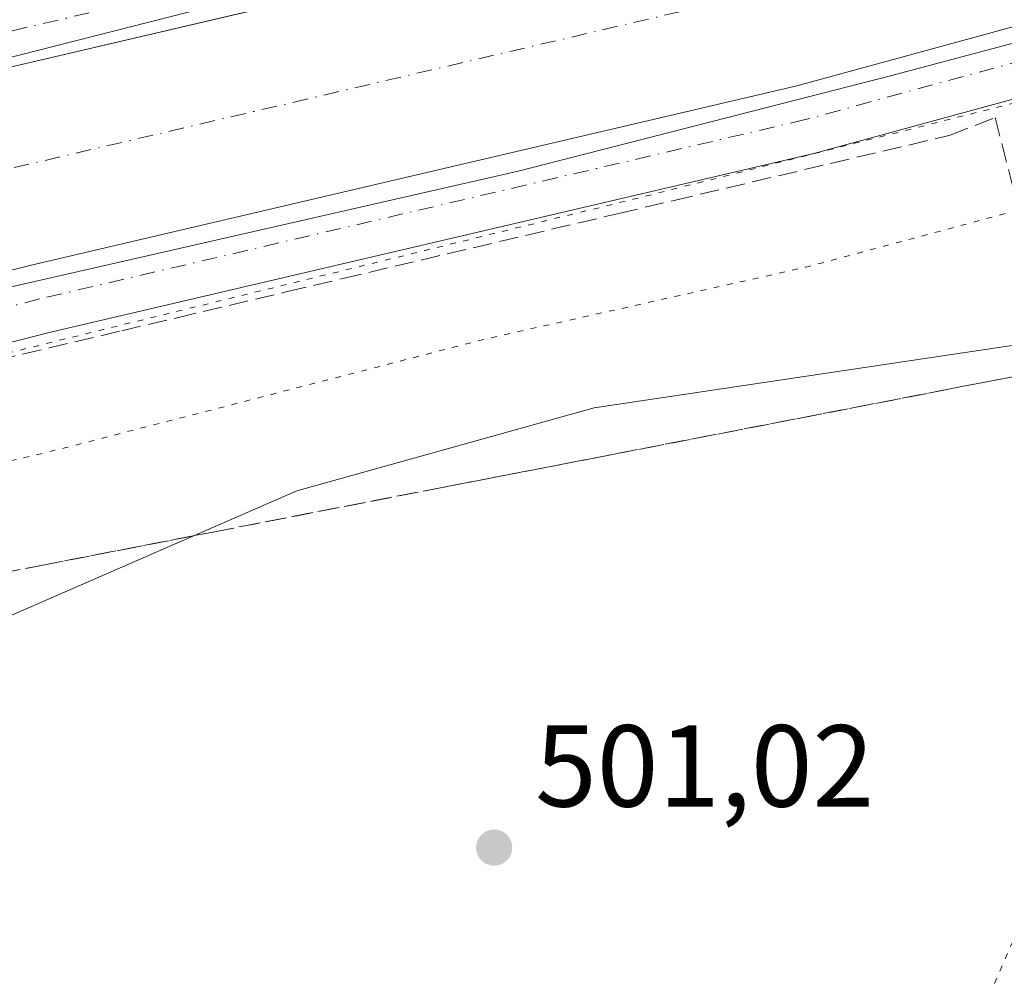
# Model space of a CAD drawing. Units: metres. Extents: x 614271 to 617721, y 4729377 to 4731747.
# Drawn here: x 615348 to 615433, y 4730163 to 4730246 of the extents above; entities that cross this region are included whole.
import ezdxf

# ---------------------------------------------------------------- set-up
doc = ezdxf.new("R2010")
doc.units = ezdxf.units.M
doc.header["$MEASUREMENT"] = 0
for name, pattern in [('DGN Style 3', [2.307223458686699, 1.648016756204785, -0.6592067024819142]), ('DGN Style 4', [2.6384748266838614, 1.318413404963828, -0.6592067024819142, 0.001648016756204785, -0.6592067024819142]), ('DGN Style 5', [1.1536117293433497, 0.4944050268614355, -0.6592067024819142])]:
    doc.linetypes.add(name, pattern=pattern)
for name, color, linetype, lineweight in [('Carretera de calzada única eje', 7, 'DGN Style 4', 0), ('Carretera de calzada única oculto bajo túnel Cxs', 173, 'DGN Style 3', 13), ('Corriente artificial Cxs', 4, 'Continuous', 13), ('Corriente artificial eje', 142, 'DGN Style 4', 0), ('Cultivos herbáceos CxS', 92, 'Continuous', 0), ('Curva de nivel normal', 30, 'Continuous', 0), ('Curva de nivel normal depresión', 30, 'DGN Style 5', 0), ('Pista no pavimentada Cxs', 111, 'Continuous', 0), ('Pista no pavimentada eje', 91, 'DGN Style 4', 0), ('Punto de cota en terreno', 7, 'Continuous', 0), ('Rótulo de punto de cota en terreno', 7, 'Continuous', 0), ('Suelo desnudo CxS', 253, 'Continuous', 0), ('Talud superficial', 30, 'DGN Style 3', 0)]:
    doc.layers.add(name, color=color, linetype=linetype, lineweight=lineweight)
doc.styles.add('Style-Arial', font='txt')

# ---------------------------------------------------------------- blocks, each defined once
blk = doc.blocks.new('*U7')
at = {"layer": 'Cultivos herbáceos CxS', "color": 92, "linetype": 'Continuous', "lineweight": 0}
blk.add_polyline3d([(615090.5062999995, 4730142.069300001, 502.0078000000067), (615101.3343000002, 4730141.009299999, 502.1713000000018), (615140.8740999997, 4730141.842900001, 501.3761999999988), (615196.5000999998, 4730150.327099999, 500.0111000000034), (615204.4200999998, 4730152.127499999, 499.5921999999992), (615208.8261000002, 4730153.1281, 499.5301999999938), (615210.5652000001, 4730153.5229, 499.5558000000019), (615237.4351000005, 4730163.687700001, 500.0181000000011), (615263.5751, 4730171.560500001, 500.5065000000032), (615297.6880999999, 4730181.172900001, 501.5957000000053), (615321.2043000003, 4730186.111500001, 501.902700000006), (615330.9291000003, 4730187.329700001, 501.7847000000039), (615372.0125000002, 4730205.210700001, 502.0852000000014), (615397.5689000003, 4730212.3661, 501.7494000000006), (615445.6146999998, 4730219.521299999, 498.1184999999969)], dxfattribs=at)
blk = doc.blocks.new('*U13')
at = {"layer": 'Suelo desnudo CxS', "color": 253, "linetype": 'Continuous', "lineweight": 0}
for points in [[(615437.7717000004, 4730263.893400001, 510.3190000000032), (615430.9556, 4730262.034499999, 510.2823999999965), (615410.8214999996, 4730256.543299999, 510.118100000007), (615397.3071, 4730253.376900001, 510.2513000000035), (615345.0988999996, 4730241.144500001, 510.2333000000072), (615280.1700999998, 4730224.4757, 510.3024000000005), (615261.0356000002, 4730219.8256, 510.1160999999993), (615240.3236999996, 4730214.792099999, 510.1054000000004), (615227.5769999997, 4730211.8386, 510.3334000000032), (615201.2710999995, 4730205.7433, 510.1879000000045), (615160.1549000005, 4730195.741900001, 510.1067000000039), (615141.2635000005, 4730191.138300001, 510.1719000000012), (615119.5147000002, 4730187.963300001, 510.5244999999995), (615101.5758999997, 4730188.2807, 510.4205999999977), (615078.2396999998, 4730190.661900001, 510.2026999999944)], [(615075.9666999998, 4730173.8057, 509.3684999999969), (615100.5608999999, 4730171.2961, 509.1604999999981), (615120.5992999999, 4730170.941299999, 509.3571999999986), (615144.5110999999, 4730174.4321, 509.3209000000061), (615164.1763000004, 4730179.224500001, 509.4489000000031), (615205.1989000002, 4730189.2029, 509.4388000000035), (615244.2499000002, 4730198.251300001, 509.5274999999965), (615284.2911, 4730207.9825, 509.4685000000027), (615349.1520999996, 4730224.6339, 508.8405999999959), (615414.9984999998, 4730240.061699999, 509.1640999999945), (615435.1573000001, 4730245.559599999, 508.804999999993)], [(615445.6146999998, 4730219.521299999, 498.1184999999969), (615397.5689000003, 4730212.3661, 501.7494000000006), (615372.0125000002, 4730205.210700001, 502.0852000000014), (615330.9291000003, 4730187.329700001, 501.7847000000039), (615321.2043000003, 4730186.111500001, 501.902700000006), (615297.6880999999, 4730181.172900001, 501.5957000000053), (615263.5751, 4730171.560500001, 500.5065000000032), (615237.4351000005, 4730163.687700001, 500.0181000000011), (615210.5652000001, 4730153.5229, 499.5558000000019), (615208.8261000002, 4730153.1281, 499.5301999999938), (615204.4200999998, 4730152.127499999, 499.5921999999992), (615196.5000999998, 4730150.327099999, 500.0111000000034), (615140.8740999997, 4730141.842900001, 501.3761999999988), (615101.3343000002, 4730141.009299999, 502.1713000000018), (615090.5062999995, 4730142.069300001, 502.0078000000067)]]:
    blk.add_polyline3d(points, dxfattribs=at)
blk = doc.blocks.new('5PATER')
at = {"layer": 'Punto de cota en terreno', "linetype": 'Continuous', "lineweight": 0}
h = blk.add_hatch(color=51, dxfattribs=at)
edge = h.paths.add_edge_path()
edge.add_ellipse((0, 0), major_axis=(-0.1095731443231308, -0.1110710700762829), ratio=0.9994222409660322, start_angle=0, end_angle=360)

msp = doc.modelspace()

# ---------------------------------------------------------------- linework, layer by layer
at = {"layer": 'Carretera de calzada única eje', "color": 7, "linetype": 'DGN Style 4', "lineweight": 0, "extrusion": (-0.9659363243997501, -0.2587798623281901, 7.64876764695356e-06), "elevation": -1818567.551311268, "flags": 128}
msp.add_lwpolyline([(-4409888.357637248, 516.716100665393), (-4409873.802625046, 524.2884006656143), (-4409850.802353172, 524.1621006655575), (-4409838.66139695, 518.580800665453)], dxfattribs=at)
at = {"layer": 'Carretera de calzada única oculto bajo túnel Cxs', "color": 173, "linetype": 'DGN Style 3', "lineweight": 13, "extrusion": (0.007406563908712446, -0.02904119754786803, 0.9995507749264427), "elevation": -132304.2683905059, "flags": 128}
msp.add_lwpolyline([(1765313.405160795, 4429463.614126677), (1765313.405160795, 4429480.624021119)], dxfattribs=at)
at = {"layer": 'Corriente artificial Cxs', "color": 4, "linetype": 'Continuous', "lineweight": 13}
for points in [[(615078.2396999998, 4730190.661900001, 510.2026999999944), (615101.5758999997, 4730188.2807, 510.4205999999977), (615119.5147000002, 4730187.963300001, 510.5244999999995), (615141.2635000005, 4730191.138300001, 510.1719000000012), (615160.1549000005, 4730195.741900001, 510.1067000000039), (615201.2710999995, 4730205.7433, 510.1879000000045), (615227.5769999997, 4730211.8386, 510.3334000000032), (615240.3236999996, 4730214.792099999, 510.1054000000004), (615261.0356000002, 4730219.8256, 510.1160999999993), (615280.1700999998, 4730224.4757, 510.3024000000005), (615345.0988999996, 4730241.144500001, 510.2333000000072), (615397.3071, 4730253.376900001, 510.2513000000035), (615410.8214999996, 4730256.543299999, 510.118100000007), (615430.9556, 4730262.034499999, 510.2823999999965), (615437.7717000004, 4730263.893400001, 510.3190000000032)], [(615078.2396999998, 4730190.661900001, 510.2026999999944), (615101.5758999997, 4730188.2807, 510.4205999999977), (615119.5147000002, 4730187.963300001, 510.5244999999995), (615141.2635000005, 4730191.138300001, 510.1719000000012), (615160.1549000005, 4730195.741900001, 510.1067000000039), (615201.2710999995, 4730205.7433, 510.1879000000045), (615227.5769999997, 4730211.8386, 510.3334000000032), (615240.3236999996, 4730214.792099999, 510.1054000000004), (615261.0356000002, 4730219.8256, 510.1160999999993), (615280.1700999998, 4730224.4757, 510.3024000000005), (615345.0988999996, 4730241.144500001, 510.2333000000072), (615397.3071, 4730253.376900001, 510.2513000000035), (615410.8214999996, 4730256.543299999, 510.118100000007), (615430.9556, 4730262.034499999, 510.2823999999965), (615437.7717000004, 4730263.893400001, 510.3190000000032)], [(615435.1573000001, 4730245.559599999, 508.804999999993), (615414.9984999998, 4730240.061699999, 509.1640999999945), (615349.1520999996, 4730224.6339, 508.8405999999959), (615284.2911, 4730207.9825, 509.4685000000027), (615244.2499000002, 4730198.251300001, 509.5274999999965), (615205.1989000002, 4730189.2029, 509.4388000000035), (615164.1763000004, 4730179.224500001, 509.4489000000031), (615144.5110999999, 4730174.4321, 509.3209000000061), (615120.5992999999, 4730170.941299999, 509.3571999999986), (615100.5608999999, 4730171.2961, 509.1604999999981), (615075.9666999998, 4730173.8057, 509.3684999999969)], [(615435.1573000001, 4730245.559599999, 508.804999999993), (615414.9984999998, 4730240.061699999, 509.1640999999945), (615349.1520999996, 4730224.6339, 508.8405999999959), (615284.2911, 4730207.9825, 509.4685000000027), (615244.2499000002, 4730198.251300001, 509.5274999999965), (615205.1989000002, 4730189.2029, 509.4388000000035), (615164.1763000004, 4730179.224500001, 509.4489000000031), (615144.5110999999, 4730174.4321, 509.3209000000061), (615120.5992999999, 4730170.941299999, 509.3571999999986), (615100.5608999999, 4730171.2961, 509.1604999999981), (615075.9666999998, 4730173.8057, 509.3684999999969)]]:
    msp.add_polyline3d(points, dxfattribs=at)
at = {"layer": 'Corriente artificial eje', "color": 142, "linetype": 'DGN Style 4', "lineweight": 0}
msp.add_polyline3d([(615444.2976000002, 4730256.862700001, 507.0374000000011), (615412.9100000003, 4730248.3025, 506.8439000000071), (615347.1255000001, 4730232.8893, 506.7753999999986), (615282.2307000002, 4730216.2291, 507.7382000000071), (615242.2867999999, 4730206.521600001, 507.7140000000073), (615203.2351000002, 4730197.473099999, 508.1385000000009), (615191.3421, 4730194.580200001, 508.2010000000009), (615162.1656, 4730187.483300001, 508.0736999999936), (615142.8874000004, 4730182.7851, 508.0062000000034), (615123.0667000003, 4730179.8917, 508.1030000000028), (615120.057, 4730179.452299999, 508.3614999999991), (615101.0685000002, 4730179.7885, 508.7574000000022), (615077.1031, 4730182.233700001, 508.5926000000036)], dxfattribs=at)
at = {"layer": 'Cultivos herbáceos CxS', "color": 92, "linetype": 'Continuous', "lineweight": 0}
msp.add_polyline3d([(615695.5127999998, 4730073.1699, 512.843200000003), (615691.9747000001, 4730076.404300001, 512.1426999999967), (615648.0186999999, 4730121.383500001, 506.303700000004), (615576.4625000004, 4730201.1195, 505.5322000000015), (615516.1503999997, 4730234.8543, 505.2149999999965), (615477.3047000002, 4730234.854699999, 504.8546999999963), (615445.6146999998, 4730219.521299999, 498.1184999999969), (615397.5689000003, 4730212.3661, 501.7494000000006), (615372.0125000002, 4730205.210700001, 502.0852000000014), (615330.9291000003, 4730187.329700001, 501.7847000000039), (615321.2043000003, 4730186.111500001, 501.902700000006), (615297.6880999999, 4730181.172900001, 501.5957000000053), (615263.5751, 4730171.560500001, 500.5065000000032), (615237.4351000005, 4730163.687700001, 500.0181000000011), (615210.5652000001, 4730153.5229, 499.5558000000019), (615208.8261000002, 4730153.1281, 499.5301999999938), (615204.4200999998, 4730152.127499999, 499.5921999999992), (615196.5000999998, 4730150.327099999, 500.0111000000034), (615140.8740999997, 4730141.842900001, 501.3761999999988), (615101.3343000002, 4730141.009299999, 502.1713000000018), (615090.5062999995, 4730142.069300001, 502.0078000000067)], dxfattribs=at)
at = {"layer": 'Curva de nivel normal', "color": 30, "linetype": 'Continuous', "lineweight": 0, "elevation": 510, "flags": 128}
for points in [[(615438.5559, 4730265.097999999), (615384.3162000002, 4730251.736500001), (615368.9703000003, 4730248.032400001), (615272.9264000002, 4730223.5584), (615217.0992000002, 4730210.196900001), (615176.6178000001, 4730200.5396), (615143.4126000004, 4730193.131200001), (615121.1875, 4730189.691600001), (615109.1490000002, 4730189.162500001), (615091.6864, 4730190.220799999)], [(615450.8458000004, 4730248.3366), (615423.0645000003, 4730240.928300001), (615391.0498000003, 4730232.726199999), (615333.1059999998, 4730219.497), (615298.1809, 4730209.971999999), (615254.7890999997, 4730199.653200001), (615222.2452999996, 4730191.451099999), (615179.6473000003, 4730181.926100001), (615159.0098000001, 4730176.634400001), (615139.9598000003, 4730172.136499999), (615120.9096999997, 4730169.755200001), (615113.2368000001, 4730170.0198), (615097.3618000001, 4730170.0198), (615074.8721000003, 4730172.136499999)]]:
    msp.add_lwpolyline(points, dxfattribs=at)
at = {"layer": 'Curva de nivel normal depresión', "color": 30, "linetype": 'DGN Style 5', "lineweight": 0, "flags": 128}
for points, elevation in [([(615400.1991999998, 4729998.419600001), (615397.9299999997, 4729997.7501), (615387.2400000002, 4729993.120100001), (615374.8099999996, 4729988.840100001), (615361.1399999997, 4729983.530099999), (615347.4800000006, 4729980.0101), (615336.4299999997, 4729978.4301), (615329.2599999999, 4729978.140100001), (615318.0999999996, 4729977.2601), (615308.4800000006, 4729975.520099999), (615293.8200000003, 4729971.2501), (615268.4800000006, 4729962.9301), (615253.4900000002, 4729959.0001), (615243.4900000002, 4729958.4001), (615235.7199999997, 4729961.100099999), (615230.5999999996, 4729964.7401), (615225.9199999999, 4729969.6801), (615219.5700000003, 4729980.0101), (615212.9500000002, 4729995.020099999), (615207.6200000001, 4730004.390100001), (615203.8099999996, 4730013.020099999), (615199.4900000002, 4730028.670100001), (615195.8799999999, 4730037.9801), (615192.5099999999, 4730042.920100001), (615186.5199999996, 4730048.3101), (615179.7199999997, 4730052.170100001), (615174.4900000002, 4730053.790100001), (615166.0499999998, 4730053.6801), (615150.1900000004, 4730050.0001), (615126.6600000003, 4730045.6501), (615112.3300000001, 4730042.1501), (615104.7300000006, 4730040.450099999), (615094.8200000003, 4730037.6601), (615078.4500000002, 4730033.940099999), (615063.0999999996, 4730032.2301), (615049.7999999998, 4730030.4001), (615038.5199999996, 4730027.5001), (615026.1900000004, 4730023.220100001), (615017.5199999996, 4730021.0101), (615011.5199999996, 4730021.100099999), (615007.2800000003, 4730023.450099999), (615003.2599999999, 4730026.840100001), (614998.1100000005, 4730028.350099999), (614995.2100000001, 4730026.7401), (614994.5199999996, 4730024.5601), (614993.0199999996, 4730022.0801), (614990.7800000003, 4730020.4801), (614989.3099999996, 4730020.9101), (614988.3399999999, 4730022.6801), (614987.0199999996, 4730024.6801), (614987.1200000001, 4730026.9301), (614988.1600000003, 4730030.370100001), (614987.3099999996, 4730033.4301), (614985.8300000001, 4730035.390100001), (614978.3300000001, 4730042.450099999), (614975.0499999998, 4730046.5701), (614973.8799999999, 4730049.440099999), (614970.4000000004, 4730064.880100001), (614967.7599999999, 4730087.9001), (614966.4900000002, 4730120.960100001), (614964.4800000006, 4730165.610099999), (614962.7800000003, 4730182.390100001), (614960.6299999999, 4730189.960100001), (614959.4800000006, 4730194.3201), (614959.1399999997, 4730196.9801), (614961.6699999999, 4730200.3201), (614962.1600000003, 4730202.6501), (614961.0700000003, 4730204.440099999), (614961.5599999996, 4730205.2501), (614963.54, 4730205.120100001), (614964.8300000001, 4730203.950099999), (614968.2400000002, 4730202.360099999), (614975.8300000001, 4730199.620100001), (614989.3700000001, 4730194.0001), (615023.4100000003, 4730180.610099999), (615043.3600000005, 4730173.3201), (615052.5599999996, 4730170.6601), (615065.3700000001, 4730168.340100001), (615093.1799999997, 4730165.350099999), (615106.2079999996, 4730165.1414), (615117.5300000003, 4730164.960100001), (615123.9022000004, 4730165.5176), (615128.2065000003, 4730165.894099999), (615140.6200000001, 4730166.9801), (615163.2999999998, 4730171.4301), (615197.5800000001, 4730180.0601), (615244.2599999999, 4730191.600099999), (615245.4413000002, 4730191.9013), (615276.0700000003, 4730199.710100001), (615299.4018000001, 4730205.206300001), (615308.29, 4730207.300100001), (615322.0138999998, 4730210.7466), (615350.2599999999, 4730217.840100001), (615400.9400000004, 4730230.300100001), (615444.79, 4730241.380100001), (615481.1200000001, 4730249.4801), (615481.9517000001, 4730249.5864), (615487.3568000002, 4730250.277600001), (615502.4699999997, 4730252.210100001), (615505.1035000002, 4730252.112000001), (615505.8751999997, 4730252.0832), (615517.7699999996, 4730251.640100001), (615527.1200000001, 4730250.190099999), (615529.2714000001, 4730249.368100001), (615541.6200000001, 4730244.6501), (615553.2100000001, 4730237.8301), (615562.2599999999, 4730230.790100001), (615573.7999999998, 4730219.0101), (615592.5099999999, 4730197.720100001), (615611.6399999997, 4730176.1801), (615632.4000000004, 4730151.950099999), (615643.2400000002, 4730139.800100001), (615650.4500000002, 4730131.450099999), (615660.7000000002, 4730120.3301), (615666.8799999999, 4730112.870100001), (615676.9699999997, 4730101.110099999), (615683.1900000004, 4730093.040100001), (615685.7800000003, 4730087.370100001), (615686.2599999999, 4730081.5101), (615685.5700000003, 4730078.670100001), (615682.9699999997, 4730076.9001), (615675.5199999996, 4730076.300100001), (615663.7999999998, 4730077.140100001), (615654.0986000003, 4730078.8652), (615652.8899999997, 4730079.0801), (615643.1100000005, 4730080.640100001), (615639.1100000005, 4730082.120100001), (615636.6399999997, 4730084.7501), (615633.6399999997, 4730091.880100001), (615629.1699999999, 4730107.1501), (615624.5199999996, 4730118.5701), (615618.3700000001, 4730127.860099999), (615609.3499999996, 4730136.700099999), (615594.7800000003, 4730146.600099999), (615584.9100000003, 4730151.860099999), (615575.7800000003, 4730155.210100001), (615566.2100000001, 4730157.7601), (615557.7300000006, 4730160.600099999), (615550.5599999996, 4730162.5701), (615542.4000000004, 4730166.1801), (615532.8700000001, 4730172.110099999), (615529.2300000006, 4730176.3201), (615527.5499999998, 4730180.890100001), (615525.8799999999, 4730184.7401), (615524.9600000001, 4730188.630100001), (615523.0700000003, 4730192.050100001), (615520.6799999997, 4730193.470100001), (615516.0599999996, 4730194.4001), (615509.0999999996, 4730196.630100001), (615502.3799999999, 4730199.5701), (615495.8899999997, 4730200.7601), (615490.0700000003, 4730199.170100001), (615482.6200000001, 4730194.4901), (615476.54, 4730191.090100001), (615473.8799999999, 4730188.220100001), (615471.8899999997, 4730184.020099999), (615469.8499999996, 4730174.9901), (615469.9900000002, 4730168.5001), (615470.5, 4730163.1801), (615471.5499999998, 4730156.0801), (615471.4199999999, 4730150.960100001), (615472.0499999998, 4730146.2501), (615473.1900000004, 4730135.6801), (615474.9800000006, 4730122.290100001), (615475.4199999999, 4730115.5601), (615474.5300000003, 4730114.100099999), (615471.4600000001, 4730113.5001), (615469.1299999999, 4730112.2601), (615466.7199999997, 4730113.470100001), (615463.1799999997, 4730119.630100001), (615461.1699999999, 4730124.700099999), (615459.3600000005, 4730128.220100001), (615458.9500000002, 4730130.4801), (615457.0199999996, 4730133.040100001), (615455.6799999997, 4730132.470100001), (615453.8899999997, 4730129.4901), (615448.8700000001, 4730112.6601), (615442.3099999996, 4730067.3201), (615437.1699999999, 4730040.340100001), (615433.29, 4730030.670100001), (615428.6799999997, 4730023.0101), (615423.5800000001, 4730016.6801), (615417.5199999996, 4730010.970100001), (615411.54, 4730005.800100001), (615407.3799999999, 4729999.6601), (615404.4900000002, 4729998.300100001), (615402.6388999998, 4729998.693399999)], 510), ([(615482.2100000001, 4730239.6601), (615478.2400000002, 4730239.4801), (615476.6492999997, 4730239.1505), (615463.7599999999, 4730236.4801), (615452.2999999998, 4730234.590100001), (615451.9961000001, 4730234.566299999), (615447.2000000002, 4730234.190099999), (615444.7300000006, 4730233.390100001), (615441.0800000001, 4730231.270099999), (615434.1799999997, 4730229.4001), (615434.1020000001, 4730229.379100001), (615415.8099999996, 4730224.460100001), (615388.4000000004, 4730218.3201), (615352.1299999999, 4730208.9301), (615326.3200000003, 4730202.690099999), (615294.1699999999, 4730194.670100001), (615216.3899999997, 4730175.7401), (615169.6699999999, 4730163.290100001), (615151.2100000001, 4730159.020099999), (615133.9699999997, 4730156.8301), (615107.1399999997, 4730155.2301), (615090.1600000003, 4730156.440099999), (615066.0499999998, 4730159.360099999), (615042.6799999997, 4730164.380100001), (615023.0599999996, 4730170.870100001), (615012.3499999996, 4730174.4901), (615006.3300000001, 4730177.140100001), (614996.1299999999, 4730180.7601), (614992.4000000004, 4730181.860099999), (614991.3200000003, 4730182.590100001), (614990.5, 4730182.530099999), (614990.6100000005, 4730181.220100001), (614991.2278000005, 4730178.829100001), (614991.6900000004, 4730177.040100001), (614992.4400000004, 4730169.460100001), (614995.6399999997, 4730156.4801), (615001.7800000003, 4730140.9301), (615009.5199999996, 4730124.8101), (615013.8700000001, 4730116.5001), (615020.54, 4730110.370100001), (615028.5199999996, 4730106.6601), (615033.5599999996, 4730103.710100001), (615034.9500000002, 4730100.7601), (615033.7699999996, 4730097.100099999), (615033.9500000002, 4730096.4101), (615035.4800000006, 4730096.140100001), (615039.1900000004, 4730097.590100001), (615042.8499999996, 4730100.3201), (615045.1799999997, 4730103.0001), (615047.9600000001, 4730104.880100001), (615052.9800000006, 4730106.9001), (615055.4699999997, 4730107.030099999), (615059, 4730104.920100001), (615065.5599999996, 4730100.340100001), (615073.9800000006, 4730098.340100001), (615092.5099999999, 4730096.7401), (615114.1799999997, 4730095.5801), (615142.1699999999, 4730097.5601), (615147.7199999997, 4730097.770099999), (615153.9900000002, 4730096.880100001), (615164.7800000003, 4730094.1601), (615177.3200000003, 4730093.1801), (615183.5, 4730092.130100001), (615189.5, 4730089.620100001), (615198.1500000004, 4730084.270099999), (615214.4000000004, 4730070.7301), (615240.9400000004, 4730045.0101), (615253.7999999998, 4730033.700099999), (615258.3799999999, 4730029.9801), (615266.4500000002, 4730025.960100001), (615274.4800000006, 4730024.7401), (615286.3300000001, 4730026.5701), (615296.8600000005, 4730031.4301), (615307.9900000002, 4730038.8201), (615315.8200000003, 4730043.0801), (615325.0499999998, 4730045.4801), (615333.1299999999, 4730046.140100001), (615335.5999999996, 4730047.1501), (615337.0599999996, 4730049.6801), (615338.9100000003, 4730050.2601), (615342.8899999997, 4730048.5601), (615346.5800000001, 4730045.9101), (615350.5199999996, 4730044.0601), (615352.2199999997, 4730045.140100001), (615353.7000000002, 4730048.370100001), (615358.7000000002, 4730051.140100001), (615369.1699999999, 4730055.040100001), (615379.04, 4730061.0001), (615387.9000000004, 4730068.340100001), (615393.2699999996, 4730075.0001), (615397.3899999997, 4730082.5101), (615400.9600000001, 4730090.720100001), (615409.7800000003, 4730109.640100001), (615426.4199999999, 4730149.9001), (615434.7800000003, 4730169.2401), (615439.4600000001, 4730177.210100001), (615444.5099999999, 4730181.7401), (615446.1100000005, 4730181.620100001), (615446.8799999999, 4730180.7501), (615448.2400000002, 4730178.1501), (615453.8399999999, 4730164.620100001), (615456.54, 4730159.7601), (615458.04, 4730158.790100001), (615462.1399999997, 4730158.5001), (615463.9199999999, 4730159.460100001), (615465, 4730161.370100001), (615465.5899999999, 4730168.210100001), (615463.6299999999, 4730189.1501), (615462.6103999997, 4730193.245999999), (615461.8899999997, 4730196.140100001), (615462.1699999999, 4730202.130100001), (615466.0623000005, 4730210.5965), (615466.2800000003, 4730211.0701), (615469.4100000003, 4730215.8201), (615474.2300000006, 4730222.2501), (615479.7800000003, 4730229.120100001), (615482.1799999997, 4730233.700099999), (615482.8099999996, 4730238.1601), (615482.2100000001, 4730239.6601)], 505)]:
    msp.add_lwpolyline(points, dxfattribs=dict(at, elevation=elevation))
at = {"layer": 'Pista no pavimentada Cxs', "color": 111, "linetype": 'Continuous', "lineweight": 0}
for points in [[(615437.7717000004, 4730263.893400001, 510.1900000000023), (615430.9556, 4730262.034499999, 510.2062000000006), (615410.8214999996, 4730256.543299999, 510.0262999999978), (615345.0988999996, 4730241.144500001, 510.0206999999937), (615280.1700999998, 4730224.4757, 509.9759999999952), (615240.3236999996, 4730214.792099999, 509.8499000000011), (615201.2710999995, 4730205.7433, 509.9692000000068), (615160.1549000005, 4730195.741900001, 510.1321999999927), (615141.2635000005, 4730191.138300001, 510.0550999999978), (615119.5147000002, 4730187.963300001, 510.1946999999927), (615101.5758999997, 4730188.2807, 510.3162000000011), (615078.2396999998, 4730190.661900001, 510.1346999999951)], [(615430.9556, 4730262.034499999, 510.2063000000053), (615410.8214999996, 4730256.543299999, 510.0262999999978), (615345.0988999996, 4730241.144500001, 510.0206999999937), (615280.1700999998, 4730224.4757, 509.9759999999952), (615240.3236999996, 4730214.792099999, 509.8499000000011), (615201.2710999995, 4730205.7433, 509.9692000000068), (615160.1549000005, 4730195.741900001, 510.1321999999927), (615141.2635000005, 4730191.138300001, 510.0550999999978), (615119.5147000002, 4730187.963300001, 510.1946999999927), (615101.5758999997, 4730188.2807, 510.3162000000011), (615078.2396999998, 4730190.661900001, 510.1346999999951)], [(615075.9666999998, 4730173.8057, 509.8910999999935), (615100.5608999999, 4730171.2961, 509.8071000000054), (615120.5992999999, 4730170.941299999, 509.9474999999948), (615144.5110999999, 4730174.4321, 509.8407000000007), (615164.1763000004, 4730179.224500001, 509.8610999999946), (615205.1989000002, 4730189.2029, 509.9238999999943), (615244.2499000002, 4730198.251300001, 510.1383999999962), (615284.2911, 4730207.9825, 510.2287999999971), (615349.1520999996, 4730224.6339, 509.6451999999991), (615414.9984999998, 4730240.061699999, 509.8698000000004), (615435.1573000001, 4730245.559599999, 509.6965000000055)], [(615075.9666999998, 4730173.8057, 509.8910999999935), (615100.5608999999, 4730171.2961, 509.8071000000054), (615120.5992999999, 4730170.941299999, 509.9474999999948), (615144.5110999999, 4730174.4321, 509.8407000000007), (615164.1763000004, 4730179.224500001, 509.8610999999946), (615205.1989000002, 4730189.2029, 509.9238999999943), (615244.2499000002, 4730198.251300001, 510.1383999999962), (615284.2911, 4730207.9825, 510.2287999999971), (615349.1520999996, 4730224.6339, 509.6451999999991), (615414.9984999998, 4730240.061699999, 509.8698000000004), (615435.1573000001, 4730245.559599999, 509.6965000000055)], [(615436.6403000001, 4730239.7448, 509.9260000000068), (615416.4726999998, 4730234.2445, 509.821100000001), (615350.5824999996, 4730218.806500001, 509.9977000000072), (615285.7456999999, 4730202.1613, 509.9201999999932), (615245.6355, 4730192.4135, 509.9499000000069), (615206.5853000004, 4730183.365300001, 510.0688999999985), (615165.5957000004, 4730173.3947, 510.1288000000059), (615145.6573000001, 4730168.535900001, 510.0923999999941), (615120.9820999998, 4730164.933700001, 509.6318000000028), (615100.2024999997, 4730165.3015, 509.9018999999971), (615075.1645000001, 4730167.8563, 510.1582999999956)], [(615436.6403000001, 4730239.7448, 509.9260000000068), (615416.4726999998, 4730234.2445, 509.821100000001), (615350.5824999996, 4730218.806500001, 509.9977000000072), (615285.7456999999, 4730202.1613, 509.9201999999932), (615245.6355, 4730192.4135, 509.9499000000069), (615206.5853000004, 4730183.365300001, 510.0688999999985), (615165.5957000004, 4730173.3947, 510.1288000000059), (615145.6573000001, 4730168.535900001, 510.0923999999941), (615120.9820999998, 4730164.933700001, 509.6318000000028), (615100.2024999997, 4730165.3015, 509.9018999999971), (615075.1645000001, 4730167.8563, 510.1582999999956)]]:
    msp.add_polyline3d(points, dxfattribs=at)
at = {"layer": 'Pista no pavimentada eje', "color": 91, "linetype": 'DGN Style 4', "lineweight": 0}
for points in [[(615433.9244999997, 4730265.953700001, 510.3785999999964), (615410.0844999999, 4730259.451900001, 510.4064999999973), (615344.3837000001, 4730244.058300001, 510.397100000002), (615279.4429000001, 4730227.386299999, 510.474000000002), (615239.6309000002, 4730217.710899999, 510.4618000000046), (615200.5780999997, 4730208.6621, 510.3022999999957), (615159.4451000001, 4730198.6569, 510.3242999999929), (615140.6904999996, 4730194.086300001, 510.3309000000008), (615119.3233000003, 4730190.9671, 510.2783999999957), (615101.7550999997, 4730191.278100001, 510.3007000000071), (615078.6407000005, 4730193.636499999, 510.255799999999)], [(615439.8765000004, 4730243.7369, 510.2522999999928), (615415.7355000004, 4730237.153100001, 510.4245999999985), (615349.8673, 4730221.720100001, 510.3702000000048), (615285.0185000002, 4730205.071900001, 510.2694999999949), (615244.9426999995, 4730195.3325, 510.2495000000054), (615205.8920999998, 4730186.2841, 510.3616999999941), (615164.8860999999, 4730176.3095, 510.3591000000015), (615145.0840999996, 4730171.484099999, 510.3907999999938), (615120.7906999999, 4730167.9375, 510.3313000000053), (615100.3816999998, 4730168.298699999, 510.3175999999949), (615075.5654999996, 4730170.8311, 510.2681000000011)]]:
    msp.add_polyline3d(points, dxfattribs=at)
at = {"layer": 'Suelo desnudo CxS', "color": 253, "linetype": 'Continuous', "lineweight": 0}
for points in [[(615078.2396999998, 4730190.661900001, 510.2026999999944), (615101.5758999997, 4730188.2807, 510.4205999999977), (615119.5147000002, 4730187.963300001, 510.5244999999995), (615141.2635000005, 4730191.138300001, 510.1719000000012), (615160.1549000005, 4730195.741900001, 510.1067000000039), (615201.2710999995, 4730205.7433, 510.1879000000045), (615227.5769999997, 4730211.8386, 510.3334000000032), (615240.3236999996, 4730214.792099999, 510.1054000000004), (615261.0356000002, 4730219.8256, 510.1160999999993), (615280.1700999998, 4730224.4757, 510.3024000000005), (615345.0988999996, 4730241.144500001, 510.2333000000072), (615397.3071, 4730253.376900001, 510.2513000000035), (615410.8214999996, 4730256.543299999, 510.118100000007), (615430.9556, 4730262.034499999, 510.2823999999965), (615437.7717000004, 4730263.893400001, 510.3190000000032)], [(615437.7717000004, 4730263.893400001, 510.3190000000032), (615430.9556, 4730262.034499999, 510.2823999999965), (615410.8214999996, 4730256.543299999, 510.118100000007), (615397.3071, 4730253.376900001, 510.2513000000035), (615345.0988999996, 4730241.144500001, 510.2333000000072), (615280.1700999998, 4730224.4757, 510.3024000000005), (615261.0356000002, 4730219.8256, 510.1160999999993), (615240.3236999996, 4730214.792099999, 510.1054000000004), (615227.5769999997, 4730211.8386, 510.3334000000032), (615201.2710999995, 4730205.7433, 510.1879000000045), (615160.1549000005, 4730195.741900001, 510.1067000000039), (615141.2635000005, 4730191.138300001, 510.1719000000012), (615119.5147000002, 4730187.963300001, 510.5244999999995), (615101.5758999997, 4730188.2807, 510.4205999999977), (615078.2396999998, 4730190.661900001, 510.2026999999944)], [(615437.7717000004, 4730263.893400001, 510.3190000000032), (615430.9556, 4730262.034499999, 510.2823999999965), (615410.8214999996, 4730256.543299999, 510.118100000007), (615397.3071, 4730253.376900001, 510.2513000000035), (615345.0988999996, 4730241.144500001, 510.2333000000072), (615280.1700999998, 4730224.4757, 510.3024000000005), (615261.0356000002, 4730219.8256, 510.1160999999993), (615240.3236999996, 4730214.792099999, 510.1054000000004), (615227.5769999997, 4730211.8386, 510.3334000000032), (615201.2710999995, 4730205.7433, 510.1879000000045), (615160.1549000005, 4730195.741900001, 510.1067000000039), (615141.2635000005, 4730191.138300001, 510.1719000000012), (615119.5147000002, 4730187.963300001, 510.5244999999995), (615101.5758999997, 4730188.2807, 510.4205999999977), (615078.2396999998, 4730190.661900001, 510.2026999999944)], [(615435.1573000001, 4730245.559599999, 508.804999999993), (615414.9984999998, 4730240.061699999, 509.1640999999945), (615349.1520999996, 4730224.6339, 508.8405999999959), (615284.2911, 4730207.9825, 509.4685000000027), (615244.2499000002, 4730198.251300001, 509.5274999999965), (615205.1989000002, 4730189.2029, 509.4388000000035), (615164.1763000004, 4730179.224500001, 509.4489000000031), (615144.5110999999, 4730174.4321, 509.3209000000061), (615120.5992999999, 4730170.941299999, 509.3571999999986), (615100.5608999999, 4730171.2961, 509.1604999999981), (615075.9666999998, 4730173.8057, 509.3684999999969)], [(615435.1573000001, 4730245.559599999, 508.804999999993), (615414.9984999998, 4730240.061699999, 509.1640999999945), (615349.1520999996, 4730224.6339, 508.8405999999959), (615284.2911, 4730207.9825, 509.4685000000027), (615244.2499000002, 4730198.251300001, 509.5274999999965), (615205.1989000002, 4730189.2029, 509.4388000000035), (615164.1763000004, 4730179.224500001, 509.4489000000031), (615144.5110999999, 4730174.4321, 509.3209000000061), (615120.5992999999, 4730170.941299999, 509.3571999999986), (615100.5608999999, 4730171.2961, 509.1604999999981), (615075.9666999998, 4730173.8057, 509.3684999999969)], [(615435.1573000001, 4730245.559599999, 508.804999999993), (615414.9984999998, 4730240.061699999, 509.1640999999945), (615349.1520999996, 4730224.6339, 508.8405999999959), (615284.2911, 4730207.9825, 509.4685000000027), (615244.2499000002, 4730198.251300001, 509.5274999999965), (615205.1989000002, 4730189.2029, 509.4388000000035), (615164.1763000004, 4730179.224500001, 509.4489000000031), (615144.5110999999, 4730174.4321, 509.3209000000061), (615120.5992999999, 4730170.941299999, 509.3571999999986), (615100.5608999999, 4730171.2961, 509.1604999999981), (615075.9666999998, 4730173.8057, 509.3684999999969)], [(615695.5127999998, 4730073.1699, 512.843200000003), (615691.9747000001, 4730076.404300001, 512.1426999999967), (615648.0186999999, 4730121.383500001, 506.303700000004), (615576.4625000004, 4730201.1195, 505.5322000000015), (615516.1503999997, 4730234.8543, 505.2149999999965), (615477.3047000002, 4730234.854699999, 504.8546999999963), (615445.6146999998, 4730219.521299999, 498.1184999999969), (615397.5689000003, 4730212.3661, 501.7494000000006), (615372.0125000002, 4730205.210700001, 502.0852000000014), (615330.9291000003, 4730187.329700001, 501.7847000000039), (615321.2043000003, 4730186.111500001, 501.902700000006), (615297.6880999999, 4730181.172900001, 501.5957000000053), (615263.5751, 4730171.560500001, 500.5065000000032), (615237.4351000005, 4730163.687700001, 500.0181000000011), (615210.5652000001, 4730153.5229, 499.5558000000019), (615208.8261000002, 4730153.1281, 499.5301999999938), (615204.4200999998, 4730152.127499999, 499.5921999999992), (615196.5000999998, 4730150.327099999, 500.0111000000034), (615140.8740999997, 4730141.842900001, 501.3761999999988), (615101.3343000002, 4730141.009299999, 502.1713000000018), (615090.5062999995, 4730142.069300001, 502.0078000000067)]]:
    msp.add_polyline3d(points, dxfattribs=at)
at = {"layer": 'Talud superficial', "color": 30, "linetype": 'DGN Style 3', "lineweight": 0, "extrusion": (0.1908982412239889, -0.9816098314366839, 1.801201835200387e-05), "elevation": -4525740.383103345, "flags": 128}
msp.add_lwpolyline([(1507110.140661432, 581.7593189312272), (1507108.891795799, 582.1130189312914), (1507100.18762672, 582.7108189313916)], dxfattribs=at)
at = {"layer": 'Talud superficial', "color": 30, "linetype": 'DGN Style 3', "lineweight": 0}
for points in [[(615256.3600000005, 4730194.590100001, 509.5883999999933), (615270.8099999996, 4730198.1601, 509.7228000000032), (615275.6200000001, 4730199.340100001, 509.6097000000009), (615285.2599999999, 4730201.720100001, 509.773000000001), (615290.0700000003, 4730202.9001, 509.8411999999954), (615294.8899999997, 4730204.090100001, 509.7719999999972), (615299.4018000001, 4730205.206300001, 509.7676000000066), (615299.7000000002, 4730205.280099999, 509.7666999999929), (615304.5199999996, 4730206.460100001, 509.8310999999958), (615309.3300000001, 4730207.6501, 509.9949000000051), (615314.1500000004, 4730208.840100001, 509.8675999999978), (615318.9600000001, 4730210.020099999, 509.7795999999944), (615322.0138999998, 4730210.7466, 509.7695999999996), (615323.7100000001, 4730211.1501, 509.7853000000032), (615356.9600000001, 4730218.9901, 509.6742999999988), (615361.7000000002, 4730220.110099999, 509.6052000000054), (615371.2000000002, 4730222.350099999, 509.7419999999984), (615375.9500000002, 4730223.4801, 509.5743999999977), (615399.7000000002, 4730229.0801, 509.4492999999929), (615404.4400000004, 4730230.200099999, 509.442200000005), (615428.1900000004, 4730235.800100001, 509.437699999995), (615432.0599999996, 4730237.3201, 509.8975000000065), (615434.1020000001, 4730229.379100001, 505.368100000007)], [(615256.3600000005, 4730194.590100001, 509.8733999999968), (615270.8099999996, 4730198.1601, 510.068299999999), (615275.6200000001, 4730199.340100001, 509.9888999999966), (615285.2599999999, 4730201.720100001, 510.0880000000034), (615290.0700000003, 4730202.9001, 510.1996000000072), (615294.8899999997, 4730204.090100001, 510.1230999999971), (615299.4018000001, 4730205.206300001, 510.1345000000001), (615299.7000000002, 4730205.280099999, 510.1303000000044), (615304.5199999996, 4730206.460100001, 510.148000000001), (615309.3300000001, 4730207.6501, 510.3261999999959), (615314.1500000004, 4730208.840100001, 510.3316999999952), (615318.9600000001, 4730210.020099999, 510.2318999999989), (615322.0138999998, 4730210.7466, 510.1530999999959), (615323.7100000001, 4730211.1501, 510.1496999999945), (615356.9600000001, 4730218.9901, 510.0224000000017), (615361.7000000002, 4730220.110099999, 510.0160000000033), (615371.2000000002, 4730222.350099999, 510.1900000000023), (615375.9500000002, 4730223.4801, 510.034799999994), (615399.7000000002, 4730229.0801, 509.9228000000003), (615404.4400000004, 4730230.200099999, 509.8359000000055), (615428.1900000004, 4730235.800100001, 509.7081000000035), (615432.0599999996, 4730237.3201, 510.1128999999929)], [(615432.0599999996, 4730237.3201, 510.1128999999929), (615434.1020000001, 4730229.379100001, 506.5773999999947), (615435.5700000003, 4730223.670100001, 503.2054999999964), (615436.5274, 4730220.9121, 501.7133999999933), (615436.9100000003, 4730219.8101, 501.200800000006), (615438.25, 4730215.940099999, 500.241599999994)], [(615437.0241, 4730215.7017, 500.3325000000041), (615428.4800000006, 4730214.040100001, 501.4934000000067), (615399.1500000004, 4730208.340100001, 500.595100000006), (615394.2699999996, 4730207.390100001, 500.5432000000001), (615389.3799999999, 4730206.450099999, 500.9035000000004), (615384.4900000002, 4730205.5001, 501.0054999999993), (615364.9500000002, 4730201.700099999, 500.9734999999928), (615350.2800000003, 4730198.850099999, 501.5736000000034), (615330.7400000002, 4730195.050100001, 502.2114000000002), (615320.9600000001, 4730193.1501, 502.3074000000051), (615316.0800000001, 4730192.200099999, 502.3135000000038), (615306.2999999998, 4730190.300100001, 502.7299999999959), (615301.4100000003, 4730189.360099999, 502.792300000001), (615292.3300000001, 4730186.600099999, 502.2114000000002), (615287.79, 4730185.2301, 502.1882000000041), (615283.25, 4730183.850099999, 501.9640999999974), (615278.7000000002, 4730182.470100001, 501.6374000000069), (615274.1600000003, 4730181.100099999, 501.5541999999987), (615265.0800000001, 4730178.340100001, 501.1689000000042), (615260.5300000003, 4730176.970100001, 500.9787999999971)], [(615260.5300000003, 4730176.970100001, 501.4542999999976), (615265.0800000001, 4730178.340100001, 501.6152000000002), (615274.1600000003, 4730181.100099999, 502.0195999999996), (615278.7000000002, 4730182.470100001, 502.1242000000057), (615283.25, 4730183.850099999, 502.4225000000006), (615287.79, 4730185.2301, 502.6935999999987), (615292.3300000001, 4730186.600099999, 502.7755999999936), (615301.4100000003, 4730189.360099999, 503.0108000000037), (615306.2999999998, 4730190.300100001, 503.0250999999989), (615316.0800000001, 4730192.200099999, 502.7513999999938), (615320.9600000001, 4730193.1501, 502.6144000000059), (615330.7400000002, 4730195.050100001, 502.531799999997), (615350.2800000003, 4730198.850099999, 502.0142999999953), (615364.9500000002, 4730201.700099999, 501.5111000000034), (615384.4900000002, 4730205.5001, 501.0516999999964), (615389.3799999999, 4730206.450099999, 500.7995999999985), (615394.2699999996, 4730207.390100001, 500.6027999999933), (615399.1500000004, 4730208.340100001, 500.6334999999963), (615428.4800000006, 4730214.040100001, 501.1931000000041)]]:
    msp.add_polyline3d(points, dxfattribs=at)

# ---------------------------------------------------------------- block references
at = {"layer": 'Cultivos herbáceos CxS', "color": 92, "linetype": 'Continuous', "lineweight": 0}
msp.add_blockref('*U7', (0, 0), dxfattribs=at)
at = {"layer": 'Punto de cota en terreno', "color": 7, "linetype": 'Continuous', "lineweight": 0, "xscale": 10, "yscale": 10, "zscale": 10}
msp.add_blockref('5PATER', (615388.9699999997, 4730174.52, 501.0200000000041), dxfattribs=at)
at = {"layer": 'Suelo desnudo CxS', "color": 253, "linetype": 'Continuous', "lineweight": 0}
msp.add_blockref('*U13', (0, 0), dxfattribs=at)

# ---------------------------------------------------------------- texts
at = {"layer": 'Rótulo de punto de cota en terreno', "color": 7, "linetype": 'Continuous', "lineweight": 0, "style": 'Style-Arial'}
msp.add_text('501,02', height=7.000000000000002, dxfattribs=at).set_placement((615392.4978, 4730178.047800001))

doc.saveas('drawing.dxf')
